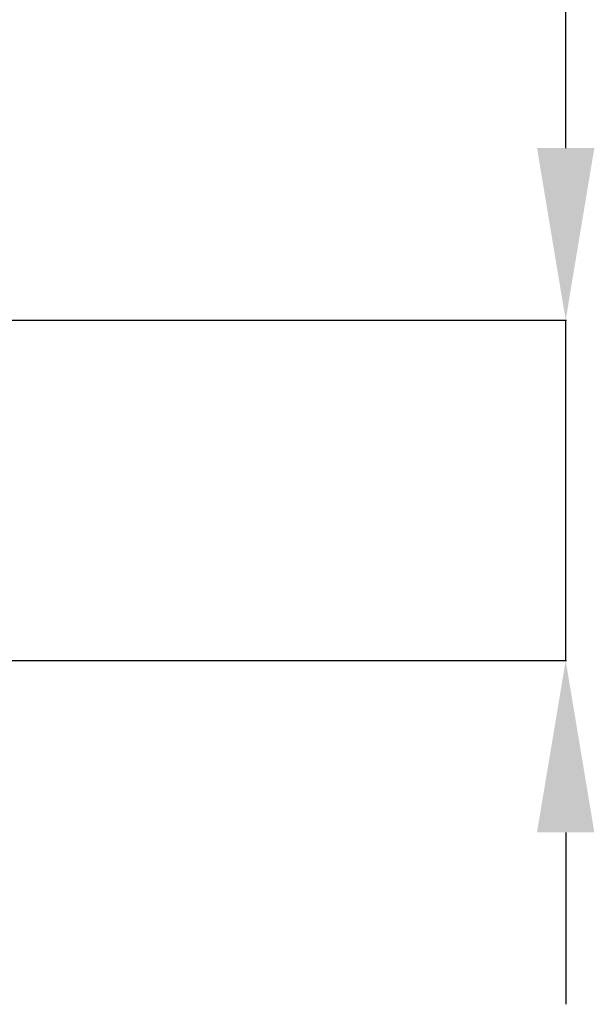
# Model space of a CAD drawing. Units: millimetres. Extents: x 4039 to 9767, y -948 to 6394.
# Drawn here: x 8455 to 9124, y 4221 to 5366 of the extents above; entities that cross this region are included whole.
import ezdxf

# ---------------------------------------------------------------- set-up
doc = ezdxf.new("R2010")
doc.units = ezdxf.units.MM
doc.header["$PDSIZE"] = -1
doc.layers.add('размер', color=92, linetype='Continuous', lineweight=15)
doc.dimstyles.new('Размер М1.1', dxfattribs={"dimtxt": 300, "dimasz": 200, "dimexe": 1, "dimexo": 1, "dimgap": 50, "dimtad": 1, "dimdec": 0, "dimzin": 0, "dimtxsty": 'Standard', "dimcen": 2.5, "dimazin": 0, "dimtfac": 1, "dimtmove": 0, "dimatfit": 3, "dimfxl": 1, "dimtzin": 0, "dimarcsym": 0})

# ---------------------------------------------------------------- blocks, each defined once
blk = doc.blocks.new('*D8')
at = {"layer": 'Defpoints', "color": 0, "transparency": 16777216}
for p in [(6759.8, 5016.8), (7241.1, 4620.8), (9090.6, 4620.8)]:
    blk.add_point(p, dxfattribs=at)
at = {"layer": 'размер', "color": 0, "lineweight": -2, "transparency": 16777216}
for p, q in [((9090.6, 5216.8), (9090.6, 6216.8)), ((6760.8, 5016.8), (9091.6, 5016.8)), ((9090.6, 4620.8), (9090.6, 5016.8)), ((7242.1, 4620.8), (9091.6, 4620.8)), ((9090.6, 4420.8), (9090.6, 4220.8))]:
    blk.add_line(p, q, dxfattribs=at)
at = {"layer": 'размер', "color": 0, "transparency": 16777216}
for points in [[(9057.2, 5216.8), (9123.9, 5216.8), (9090.6, 5016.8)], [(9057.2, 4420.8), (9123.9, 4420.8), (9090.6, 4620.8)]]:
    blk.add_solid(points, dxfattribs=at)
at = {"layer": 'размер', "color": 0, "transparency": 16777216, "insert": (8890.6, 5816.8), "char_height": 300, "attachment_point": 5, "rotation": 90}
blk.add_mtext('400', dxfattribs=at)

msp = doc.modelspace()

# ---------------------------------------------------------------- dimensions: what is measured, and where the dimension line sits
at = {"layer": 'размер'}
dim = msp.add_linear_dim(base=(9090.6, 4620.8), p1=(6759.8, 5016.8), p2=(7241.1, 4620.8), angle=90, text='400', dimstyle='Размер М1.1', dxfattribs=at)
dim.commit()
dim.dimension.update_dxf_attribs({"geometry": '*D8', "text_midpoint": (9090.6, 5816.8), "dimtype": 160})

doc.saveas('drawing.dxf')
